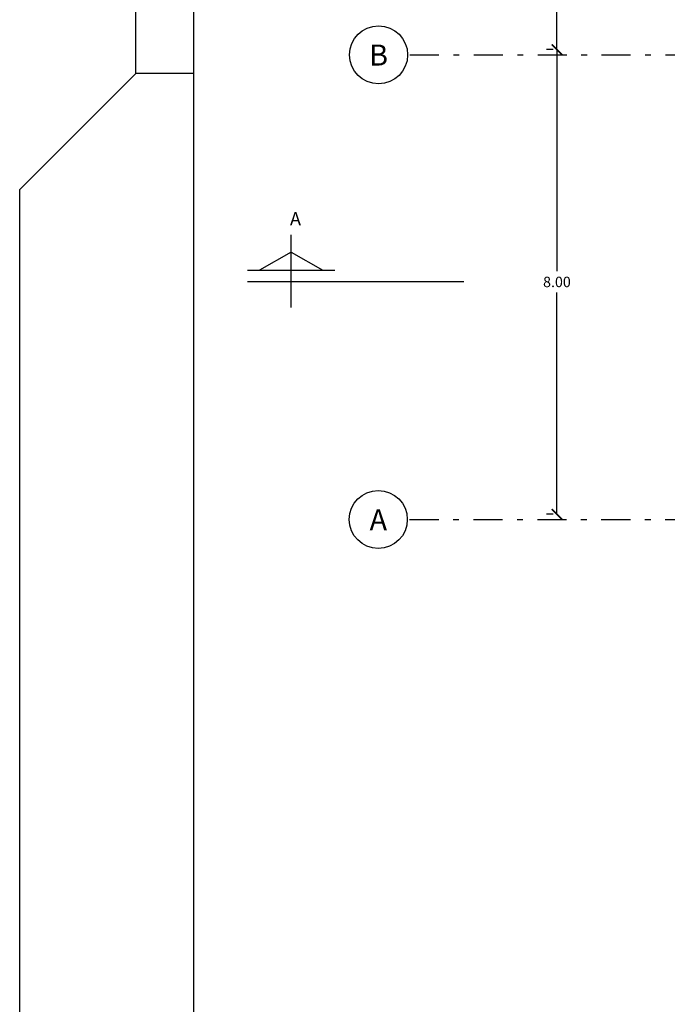
# Model space of a CAD drawing. Units: millimetres. Extents: x -37 to 831, y 253 to 439.
# Drawn here: x 329 to 340, y 376 to 393 of the extents above; entities that cross this region are included whole.
import ezdxf
from ezdxf.enums import TextEntityAlignment as Align

# ---------------------------------------------------------------- set-up
doc = ezdxf.new("R2010")
doc.units = ezdxf.units.MM
doc.linetypes.add('DASHDOT', pattern=[1, 0.5, -0.25, 0, -0.25])
for name, color, linetype in [('02', 2, 'Continuous'), ('B TEXTOS', 3, 'Continuous'), ('COTAS GRAL', 2, 'Continuous'), ('ejes', 1, 'Continuous')]:
    doc.layers.add(name, color=color, linetype=linetype)
doc.layers.add('LAYERCOTAS', color=1, linetype='Continuous', lineweight=5)
doc.layers.add('LINEAS2', color=7, linetype='Continuous', lineweight=30)
doc.styles.add('legajo', font='arial.ttf')
doc.styles.add('natty', font='stylu.ttf')
doc.dimstyles.new('natty', dxfattribs={"dimtxt": 0.18, "dimasz": 0.18, "dimexe": 0.18, "dimexo": 0.0625, "dimgap": 0.09, "dimtad": 0, "dimtih": 1, "dimtoh": 1, "dimzin": 0, "dimdsep": 46, "dimtxsty": 'natty', "dimblk": 'ARCHTICK', "dimcen": 0.09, "dimadec": 0, "dimazin": 0, "dimtfac": 1, "dimtofl": 0, "dimtmove": 0, "dimatfit": 3, "dimldrblk": 'ARCHTICK', "dimfxl": 1, "dimtolj": 1, "dimtzin": 0, "dimarcsym": 0})

# ---------------------------------------------------------------- blocks, each defined once
blk = doc.blocks.new('CARATULAFINAL')
for p, q in [((-110, 33), (-110, 79.5)), ((-109, 1), (-109, 78.5)), ((-110, 33), (-112, 31)), ((-109, 33), (-110, 33)), ((-112, 0), (-112, 31))]:
    blk.add_line(p, q)
blk = doc.blocks.new('_ARCHTICK')
at = {"color": 0, "linetype": 'ByBlock', "const_width": 0.15}
blk.add_lwpolyline([(-0.5, -0.5), (0.5, 0.5)], dxfattribs=at)
blk = doc.blocks.new('*D408')
at = {"layer": 'DEFPOINTS', "color": 0, "linetype": 'ByBlock', "transparency": 16777216}
for p in [(338.217, 392.433), (338.217, 384.428), (338.217, 384.428)]:
    blk.add_point(p, dxfattribs=at)
at = {"layer": 'LAYERCOTAS', "color": 0, "linetype": 'ByBlock', "lineweight": -2, "transparency": 16777216}
for p, q in [((338.154, 392.433), (338.037, 392.433)), ((338.217, 392.433), (338.217, 388.615)), ((338.217, 384.428), (338.217, 388.247)), ((338.154, 384.428), (338.037, 384.428))]:
    blk.add_line(p, q, dxfattribs=at)
at = {"layer": 'LAYERCOTAS', "color": 0, "linetype": 'ByBlock', "lineweight": -2, "transparency": 16777216, "xscale": 0.18, "yscale": 0.18, "zscale": 0.18}
for p, rotation in [((338.217, 392.433), 90), ((338.217, 384.428), 270)]:
    blk.add_blockref('_ARCHTICK', p, dxfattribs=dict(at, rotation=rotation))
at = {"layer": 'LAYERCOTAS', "color": 0, "linetype": 'ByBlock', "transparency": 16777216, "insert": (338.217, 388.431), "char_height": 0.18, "attachment_point": 5, "style": 'natty'}
blk.add_mtext('\\A1;8.00', dxfattribs=at)
blk = doc.blocks.new('*D409')
at = {"layer": 'DEFPOINTS', "color": 0, "linetype": 'ByBlock', "transparency": 16777216}
for p in [(338.217, 400.84), (338.217, 392.433), (338.217, 392.433)]:
    blk.add_point(p, dxfattribs=at)
at = {"layer": 'LAYERCOTAS', "color": 0, "linetype": 'ByBlock', "lineweight": -2, "transparency": 16777216}
for p, q in [((338.154, 400.84), (338.037, 400.84)), ((338.217, 400.84), (338.217, 396.821)), ((338.217, 392.433), (338.217, 396.452)), ((338.154, 392.433), (338.037, 392.433))]:
    blk.add_line(p, q, dxfattribs=at)
at = {"layer": 'LAYERCOTAS', "color": 0, "linetype": 'ByBlock', "lineweight": -2, "transparency": 16777216, "xscale": 0.18, "yscale": 0.18, "zscale": 0.18}
for p, rotation in [((338.217, 400.84), 90), ((338.217, 392.433), 270)]:
    blk.add_blockref('_ARCHTICK', p, dxfattribs=dict(at, rotation=rotation))
at = {"layer": 'LAYERCOTAS', "color": 0, "linetype": 'ByBlock', "transparency": 16777216, "insert": (338.217, 396.637), "char_height": 0.18, "attachment_point": 5, "style": 'natty'}
blk.add_mtext('\\A1;8.41', dxfattribs=at)

msp = doc.modelspace()

# ---------------------------------------------------------------- linework, layer by layer
at = {"layer": '02'}
for p, q in [((333.6411, 387.9918), (333.6411, 389.2418)), ((332.8911, 388.633), (334.3911, 388.633)), ((336.6153, 388.4344), (332.8911, 388.4344))]:
    msp.add_line(p, q, dxfattribs=at)
at = {"layer": '02', "color": 4}
for q in [(333.094, 388.633), (334.1881, 388.633)]:
    msp.add_line((333.6411, 388.9459), q, dxfattribs=at)
at = {"layer": 'COTAS GRAL', "color": 2}
for centre in [(335.1459, 392.3435), (335.1408, 384.3385)]:
    msp.add_circle(centre, 0.5, dxfattribs=at)
at = {"layer": 'ejes', "linetype": 'DASHDOT'}
for p, q in [((335.686, 392.3435), (340.9327, 392.3435)), ((335.6809, 384.3385), (340.9327, 384.3385))]:
    msp.add_line(p, q, dxfattribs=at)

# ---------------------------------------------------------------- block references
at = {"layer": 'LINEAS2', "lineweight": 35}
msp.add_blockref('CARATULAFINAL', (440.9676, 359.022), dxfattribs=at)

# ---------------------------------------------------------------- texts
at = {"layer": 'B TEXTOS', "style": 'legajo'}
for s, p in [('B', (335.1469, 392.1586)), ('A', (335.1418, 384.1535))]:
    msp.add_text(s, height=0.3615, rotation=359.97927, dxfattribs=at).set_placement(p, align=Align.CENTER)
at = {"layer": 'B TEXTOS', "insert": (333.6205, 389.6333), "char_height": 0.23, "width": 1.890438, "attachment_point": 1, "style": 'legajo'}
msp.add_mtext('A', dxfattribs=at)

# ---------------------------------------------------------------- dimensions: what is measured, and where the dimension line sits
at = {"layer": 'LAYERCOTAS', "linetype": 'ByBlock'}
dim = msp.add_aligned_dim(p1=(338.2168, 400.8395), p2=(338.2168, 392.4335), distance=0, dimstyle='natty', dxfattribs=at)
dim.commit()
dim.dimension.update_dxf_attribs({"geometry": '*D409', "text_midpoint": (338.2168, 396.6365)})
dim = msp.add_aligned_dim(p1=(338.2168, 392.4335), p2=(338.2168, 384.4285), distance=0, text='8.00', dimstyle='natty', dxfattribs=at)
dim.commit()
dim.dimension.update_dxf_attribs({"geometry": '*D408', "text_midpoint": (338.2168, 388.431)})

doc.saveas('drawing.dxf')
